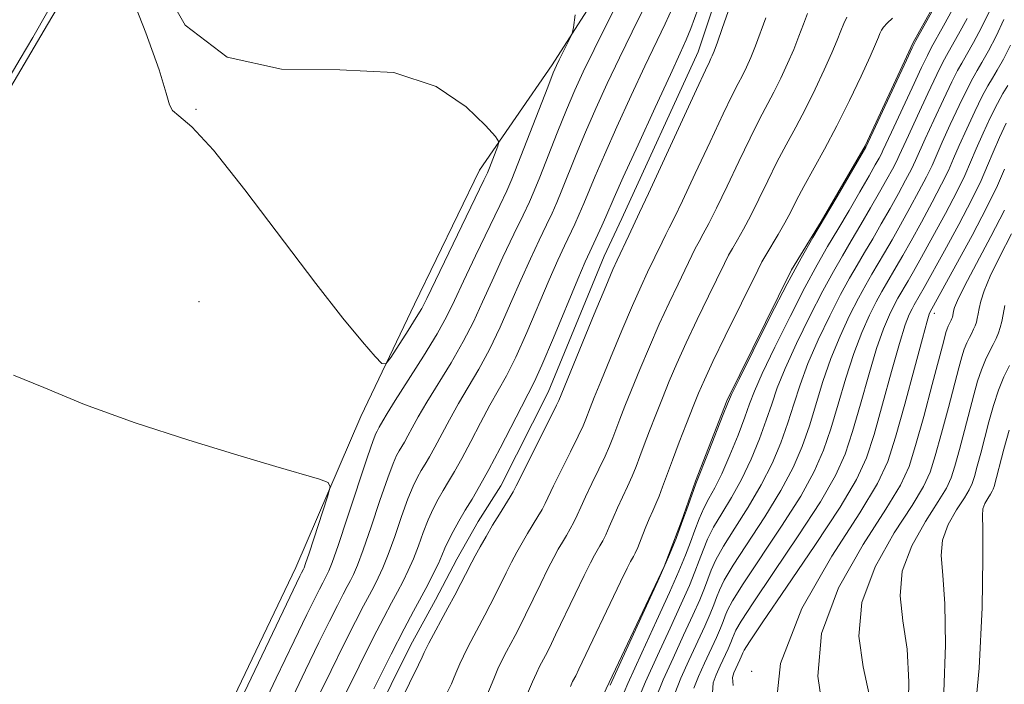
# Model space of a CAD drawing. Extents: x 2052300 to 2055200, y 342300 to 345200.
# Drawn here: x 2054042 to 2054221, y 343810 to 343931 of the extents above; entities that cross this region are included whole.
import ezdxf

# ---------------------------------------------------------------- set-up
doc = ezdxf.new("R2010")
doc.units = 0
doc.header["$MEASUREMENT"] = 0
for name, color, linetype, lineweight in [('DTM HARD BREAKLINE', 7, 'Continuous', 0), ('DTM SPOT ELEVATION', 2, 'Continuous', 13), ('INDEX CONTOUR', 41, 'Continuous', 13), ('INTERMEDIATE CONTOUR', 44, 'Continuous', 0)]:
    doc.layers.add(name, color=color, linetype=linetype, lineweight=lineweight)

msp = doc.modelspace()

# ---------------------------------------------------------------- linework, layer by layer
at = {"layer": 'DTM HARD BREAKLINE'}
for points in [[(2054203.86, 344020.93, 911.26), (2054187.32, 344005.52, 911.26), (2054176.38, 343992.08, 911.26), (2054153.97, 343946.5, 908.89), (2054138.71, 343922.66, 907.71), (2054125.5, 343903.55, 905.34), (2054113.71, 343879.2, 905.34), (2054103.92, 343858.86, 906.52), (2054092.13, 343831.48, 905.34), (2054074.35, 343794.28, 905.34), (2054062.73, 343771.75, 905.34), (2054052.37, 343744.73, 905.34), (2054039.41, 343696.35, 905.34), (2054027.08, 343666.56, 905.34), (2054015.23, 343639.87, 906.52), (2053998.52, 343592.37, 905.34), (2053986.56, 343569.76, 906.52), (2053974.46, 343535.96, 905.34), (2053962.82, 343518.81, 906.52), (2053948.34, 343501.62, 906.52)], [(2053920.48, 343684.21, 905.8), (2053926.57, 343698.7, 905.88), (2053931.65, 343717.53, 906.16), (2053941.78, 343724.85, 906.43), (2053952.89, 343731.64, 906.6), (2053962.34, 343742.22, 906.63), (2053968.78, 343759.77, 906.37), (2053973.86, 343772.98, 906.37), (2053982.02, 343796.89, 906.03), (2053987.02, 343822.19, 906.1), (2053995.44, 343838.97, 906.14), (2054007.39, 343855, 906.37), (2054017.12, 343869.88, 906.69), (2054027.82, 343893.38, 906.58), (2054036.11, 343911.43, 906.41), (2054047.09, 343929.98, 906.33), (2054058.37, 343949.08, 905.97)], [(2054094.51, 343683.71, 927.84), (2054097.94, 343698.68, 927.84), (2054103.69, 343711.02, 927.84), (2054108.31, 343723.32, 927.84), (2054114.52, 343735.67, 927.84), (2054120.63, 343751.17, 927.84), (2054129.2, 343767.65, 927.84), (2054127.87, 343766.71, 927.84), (2054137.56, 343783.22, 927.84), (2054143.09, 343795.55, 927.84), (2054147.93, 343808.31, 927.84), (2054159.01, 343831.63, 927.84), (2054162.17, 343839.83, 927.84), (2054164.68, 343847.11, 927.84), (2054170.37, 343861.7, 927.84), (2054182.12, 343885.48, 927.84), (2054187.52, 343894.21, 927.84), (2054195.48, 343907.96, 927.84), (2054204.21, 343926.69, 927.84), (2054211.09, 343939.07, 927.84)], [(2054060.11, 343679.28, 918.37), (2054066.15, 343703.48, 917.18), (2054069.05, 343713.05, 917.18), (2054076.65, 343732.7, 917.18), (2054082.84, 343754.56, 917.18), (2054087.76, 343764.64, 917.18), (2054092.67, 343775.18, 917.18), (2054098.85, 343788.91, 917.18), (2054112.98, 343817.33, 917.18), (2054117.5, 343825.59, 917.18), (2054121.37, 343832.94, 917.18), (2054125.24, 343839.82, 917.18), (2054129.36, 343846.27, 917.18), (2054137.93, 343863.24, 917.18), (2054148.11, 343887.92, 917.18), (2054151.31, 343894.79, 917.18), (2054165.17, 343925.01, 917.18), (2054169.14, 343936.87, 917.18)]]:
    msp.add_polyline3d(points, dxfattribs=at)
at = {"layer": 'DTM SPOT ELEVATION'}
for p in [(2054074.034, 343914.563, 905.933), (2054074.58, 343879.65, 906.99), (2054208.06, 343877.57, 944.5), (2054174.87, 343812.64, 944)]:
    msp.add_point(p, dxfattribs=at)
at = {"layer": 'INDEX CONTOUR'}
for points in [[(2054151.574, 343935.977, 910), (2054148.848, 343930.557, 910), (2054146.277, 343925.409, 910), (2054144.32, 343921.386, 910), (2054142.782, 343918.017, 910), (2054141.2989, 343914.502, 910), (2054139.618, 343910.3081, 910), (2054136.465, 343902.288, 910), (2054135.441, 343899.774, 910), (2054134.558, 343897.785, 910), (2054133.417, 343895.388, 910), (2054131.744, 343891.912, 910), (2054129.751, 343887.729, 910), (2054127.773, 343883.474, 910), (2054126.043, 343879.626, 910), (2054124.389, 343876.044, 910), (2054122.54, 343872.433, 910), (2054120.328, 343868.609, 910), (2054115.926, 343861.4711, 910), (2054114.367, 343858.814, 910), (2054113.263, 343856.81, 910), (2054112.467, 343855.3219, 910), (2054111.849, 343854.217, 910), (2054110.894, 343852.621, 910), (2054110.434, 343851.789, 910), (2054109.805, 343850.351, 910), (2054108.831, 343847.715, 910), (2054107.419, 343843.584, 910), (2054105.822, 343838.833, 910), (2054104.381, 343834.63, 910), (2054103.349, 343831.851, 910), (2054102.638, 343830.204, 910), (2054102.073, 343829.102, 910), (2054101.486, 343828.011, 910), (2054100.741, 343826.6, 910), (2054099.7059, 343824.588, 910), (2054098.2629, 343821.7199, 910), (2054096.347, 343817.843, 910), (2054093.905, 343812.83, 910), (2054090.975, 343806.7499, 910)], [(2054211.351, 343932.665, 930), (2054209.733, 343929.714, 930), (2054207.493, 343925.707, 930), (2054206.787, 343924.353, 930), (2054205.734, 343922.161, 930), (2054204.004, 343918.4811, 930), (2054200.26, 343910.43, 930), (2054198.737, 343907.1, 930), (2054198.436, 343906.474, 930), (2054198.033, 343905.712, 930), (2054197.343, 343904.473, 930), (2054196.21, 343902.485, 930), (2054194.548, 343899.603, 930), (2054192.569, 343896.201, 930), (2054190.554, 343892.781, 930), (2054188.692, 343889.655, 930), (2054186.791, 343886.367, 930), (2054184.562, 343882.271, 930), (2054181.859, 343877.016, 930), (2054179.093, 343871.431, 930), (2054176.813, 343866.645, 930), (2054175.396, 343863.427, 930), (2054174.509, 343861.12, 930), (2054173.645, 343858.709, 930), (2054172.422, 343855.467, 930), (2054170.957, 343851.812, 930), (2054169.49, 343848.45, 930), (2054168.214, 343845.902, 930), (2054167.13, 343843.9499, 930), (2054166.195, 343842.193, 930), (2054165.359, 343840.304, 930), (2054164.57, 343838.247, 930), (2054163.774, 343836.063, 930), (2054162.885, 343833.707, 930), (2054161.7, 343830.808, 930), (2054159.986, 343826.909, 930), (2054157.625, 343821.767, 930), (2054154.955, 343815.994, 930), (2054152.432, 343810.414, 930), (2054150.4329, 343805.704, 930)], [(2054177.468, 343931.1621, 920), (2054175.599, 343926.082, 920), (2054174.759, 343923.997, 920), (2054173.9721, 343922.24, 920), (2054173.222, 343920.7191, 920), (2054172.4461, 343919.237, 920), (2054171.3861, 343917.165, 920), (2054169.735, 343913.764, 920), (2054167.339, 343908.659, 920), (2054164.67, 343902.9141, 920), (2054162.35, 343897.956, 920), (2054160.84, 343894.833, 920), (2054159.945, 343893.0841, 920), (2054159.306, 343891.87, 920), (2054158.626, 343890.5, 920), (2054156.007, 343885.043, 920), (2054154.814, 343882.487, 920), (2054153.269, 343879.007, 920), (2054151.324, 343874.4359, 920), (2054149.276, 343869.516, 920), (2054147.509, 343865.215, 920), (2054146.311, 343862.264, 920), (2054145.587, 343860.4431, 920), (2054144.792, 343858.361, 920), (2054144.291, 343857.18, 920), (2054143.4031, 343855.288, 920), (2054141.997, 343852.429, 920), (2054138.951, 343846.285, 920), (2054137.408, 343843.057, 920), (2054136.838, 343841.968, 920), (2054136.086, 343840.687, 920), (2054134.204, 343837.601, 920), (2054133.233, 343835.944, 920), (2054132.273, 343834.223, 920), (2054131.313, 343832.409, 920), (2054130.347, 343830.4871, 920), (2054128.41, 343826.552, 920), (2054127.449, 343824.656, 920), (2054126.476, 343822.792, 920), (2054123.432, 343817.098, 920), (2054122.566, 343815.394, 920), (2054121.899, 343813.953, 920), (2054121.376, 343812.716, 920), (2054120.915, 343811.587, 920), (2054120.3939, 343810.378, 920), (2054119.528, 343808.523, 920)], [(2054221.3689, 343918.862, 940), (2054220.519, 343917.462, 940), (2054219.524, 343915.6461, 940), (2054218.272, 343913.126, 940), (2054216.91, 343910.224, 940), (2054215.655, 343907.414, 940), (2054214.625, 343904.999, 940), (2054213.563, 343902.582, 940), (2054212.12, 343899.593, 940), (2054210.081, 343895.695, 940), (2054207.79, 343891.474, 940), (2054205.73, 343887.747, 940), (2054204.266, 343885.132, 940), (2054203.302, 343883.442, 940), (2054201.459, 343880.3, 940), (2054200.768, 343879.029, 940), (2054199.9, 343877.2869, 940), (2054198.837, 343874.779, 940), (2054197.577, 343871.191, 940), (2054196.1379, 343866.404, 940), (2054194.633, 343861.0909, 940), (2054193.197, 343856.12, 940), (2054191.8439, 343852.044, 940), (2054190.099, 343848.147, 940), (2054187.367, 343843.397, 940), (2054183.343, 343837.18, 940), (2054178.886, 343830.567, 940), (2054175.143, 343825.048, 940), (2054172.968, 343821.718, 940), (2054172.029, 343820.103, 940), (2054171.7, 343819.3319, 940), (2054171.446, 343818.659, 940), (2054171.107, 343817.831, 940), (2054170.618, 343816.717, 940), (2054169.1801, 343813.598, 940), (2054168.459, 343812.004, 940), (2054167.925, 343810.549, 940), (2054167.782, 343808.716, 940)], [(2054220.882, 343878.98, 950), (2054220.579, 343877.374, 950), (2054220.314, 343876.081, 950), (2054220.036, 343874.993, 950), (2054219.695, 343874.008, 950), (2054219.264, 343873.02, 950), (2054218.72, 343871.925, 950), (2054218.056, 343870.633, 950), (2054217.3239, 343869.107, 950), (2054216.594, 343867.321, 950), (2054215.912, 343865.239, 950), (2054215.222, 343862.768, 950), (2054213.54, 343856.335, 950), (2054212.606, 343852.831, 950), (2054211.782, 343849.848, 950), (2054211.109, 343847.718, 950), (2054210.247, 343845.847, 950), (2054208.761, 343843.409, 950), (2054206.438, 343839.811, 950), (2054203.954, 343835.402, 950), (2054202.208, 343830.765, 950), (2054201.828, 343826.31, 950), (2054202.365, 343821.756, 950), (2054203.0981, 343816.648, 950), (2054203.438, 343810.7279, 950), (2054203.321, 343804.522, 950)]]:
    msp.add_polyline3d(points, dxfattribs=at)
at = {"layer": 'INTERMEDIATE CONTOUR'}
for points in [[(2054067.455, 343937.958, 906), (2054072.058, 343929.86, 906), (2054079.698, 343924.047, 906), (2054089.543, 343921.876, 906), (2054100.152, 343921.7309, 906), (2054109.933, 343921.252, 906), (2054117.597, 343918.723, 906), (2054123.068, 343915.007, 906), (2054126.576, 343911.609, 906), (2054128.394, 343909.6469, 906), (2054128.972, 343908.686, 906), (2054128.805, 343907.903, 906), (2054127.282, 343903.966, 906), (2054126.913, 343903.062, 906), (2054126.292, 343901.7229, 906), (2054115.922, 343880.239, 906), (2054115.0051, 343878.452, 906), (2054114.017, 343876.792, 906), (2054112.5181, 343874.429, 906), (2054109.372, 343869.571, 906), (2054108.509, 343868.413, 906), (2054107.774, 343868.459, 906), (2054106.538, 343869.749, 906), (2054104.254, 343872.378, 906), (2054100.705, 343876.657, 906), (2054095.756, 343882.949, 906), (2054082.9, 343899.952, 906), (2054077.173, 343907.15, 906), (2054073.239, 343911.408, 906), (2054070.913, 343913.402, 906), (2054069.731, 343914.334, 906), (2054069.191, 343915.368, 906), (2054068.631, 343917.506, 906), (2054067.347, 343921.712, 906), (2054064.908, 343928.433, 906), (2054061.965, 343936.051, 906)], [(2054211.023, 343938.453, 928), (2054204.718, 343927.076, 928), (2054204.041, 343925.731, 928), (2054202.976, 343923.464, 928), (2054195.6239, 343907.715, 928), (2054192.605, 343902.497, 928), (2054190.422, 343898.752, 928), (2054188.14, 343894.879, 928), (2054186.021, 343891.322, 928), (2054183.857, 343887.581, 928), (2054181.321, 343882.92, 928), (2054178.251, 343876.961, 928), (2054175.144, 343870.762, 928), (2054172.661, 343865.736, 928), (2054171.247, 343862.832, 928), (2054170.484, 343861.126, 928), (2054169.735, 343859.227, 928), (2054167.129, 343852.545, 928), (2054164.779, 343846.626, 928), (2054164.405, 343845.622, 928), (2054163.078, 343841.876, 928), (2054162.188, 343839.409, 928), (2054161.1731, 343836.717, 928), (2054159.819, 343833.403, 928), (2054157.86, 343828.947, 928), (2054155.161, 343823.071, 928), (2054152.11, 343816.473, 928), (2054149.226, 343810.095, 928)], [(2054165.88, 343934.74, 916), (2054163.859, 343929.206, 916), (2054163.028, 343927.146, 916), (2054161.9361, 343924.736, 916), (2054160.135, 343920.867, 916), (2054157.382, 343914.905, 916), (2054154.27, 343908.116, 916), (2054151.595, 343902.239, 916), (2054149.944, 343898.552, 916), (2054148.4251, 343895.065, 916), (2054147.695, 343893.447, 916), (2054145.5, 343888.732, 916), (2054144.689, 343886.906, 916), (2054143.35, 343883.7519, 916), (2054138.908, 343873.11, 916), (2054136.819, 343868.188, 916), (2054135.413, 343865.0529, 916), (2054134.354, 343862.929, 916), (2054133.12, 343860.586, 916), (2054129.241, 343853.076, 916), (2054127.204, 343849.223, 916), (2054125.519, 343846.211, 916), (2054124.137, 343843.878, 916), (2054122.917, 343841.864, 916), (2054121.759, 343839.888, 916), (2054120.708, 343838, 916), (2054119.8479, 343836.326, 916), (2054119.217, 343834.935, 916), (2054118.675, 343833.641, 916), (2054118.039, 343832.194, 916), (2054117.167, 343830.406, 916), (2054116.089, 343828.32, 916), (2054113.533, 343823.546, 916), (2054111.828, 343820.318, 916), (2054109.46, 343815.715, 916), (2054106.3021, 343809.45, 916)], [(2054047.132, 343932.3909, 906), (2054044.408, 343927.594, 906), (2054042.121, 343923.709, 906), (2054039.5, 343919.303, 906)], [(2054142.843, 343931.691, 908), (2054142.556, 343929.423, 908), (2054142.329, 343928.351, 908), (2054141.97, 343927.554, 908), (2054139.94, 343923.542, 908), (2054139.458, 343922.544, 908), (2054138.889, 343921.192, 908), (2054137.8669, 343918.59, 908), (2054132.4781, 343904.695, 908), (2054131.356, 343901.883, 908), (2054130.447, 343899.812, 908), (2054129.176, 343897.149, 908), (2054124.772, 343888.004, 908), (2054122.5811, 343883.382, 908), (2054120.964, 343879.904, 908), (2054119.55, 343877.021, 908), (2054117.781, 343873.847, 908), (2054115.3, 343869.7939, 908), (2054110.195, 343861.766, 908), (2054108.709, 343859.373, 908), (2054107.937, 343858.0551, 908), (2054107.292, 343856.885, 908), (2054106.886, 343856.207, 908), (2054106.659, 343855.756, 908), (2054106.1709, 343854.468, 908), (2054105.158, 343851.512, 908), (2054101.538, 343840.564, 908), (2054099.828, 343835.442, 908), (2054098.743, 343832.333, 908), (2054098.154, 343830.832, 908), (2054097.805, 343830.1231, 908), (2054097.045, 343828.695, 908), (2054096.454, 343827.546, 908), (2054095.584, 343825.81, 908), (2054094.161, 343822.907, 908), (2054091.871, 343818.173, 908), (2054088.597, 343811.352, 908), (2054081.92, 343797.3669, 908)], [(2054155.392, 343933.033, 912), (2054153.21, 343928.616, 912), (2054150.8961, 343923.895, 912), (2054148.6741, 343919.226, 912), (2054146.611, 343914.7171, 912), (2054144.7309, 343910.414, 912), (2054143.06, 343906.39, 912), (2054140.451, 343899.88, 912), (2054139.526, 343897.665, 912), (2054138.668, 343895.758, 912), (2054137.658, 343893.627, 912), (2054136.329, 343890.852, 912), (2054134.731, 343887.455, 912), (2054132.965, 343883.567, 912), (2054131.122, 343879.347, 912), (2054129.229, 343875.066, 912), (2054127.3, 343871.018, 912), (2054125.356, 343867.424, 912), (2054123.454, 343864.197, 912), (2054121.658, 343861.176, 912), (2054120.024, 343858.2559, 912), (2054117.379, 343853.289, 912), (2054116.406, 343851.548, 912), (2054115.606, 343850.2, 912), (2054114.901, 343849.035, 912), (2054114.209, 343847.822, 912), (2054113.44, 343846.234, 912), (2054112.503, 343843.919, 912), (2054111.351, 343840.701, 912), (2054110.106, 343837.1021, 912), (2054108.934, 343833.818, 912), (2054107.955, 343831.369, 912), (2054107.121, 343829.576, 912), (2054106.34, 343828.082, 912), (2054105.502, 343826.523, 912), (2054104.436, 343824.506, 912), (2054102.957, 343821.631, 912), (2054100.943, 343817.63, 912), (2054098.534, 343812.779, 912), (2054095.938, 343807.486, 912)], [(2054160.517, 343932.966, 914), (2054159.21, 343930.089, 914), (2054155.515, 343922.381, 914), (2054153.028, 343917.066, 914), (2054150.44, 343911.417, 914), (2054148.163, 343906.326, 914), (2054146.502, 343902.471, 914), (2054144.438, 343897.473, 914), (2054143.61, 343895.556, 914), (2054142.779, 343893.73, 914), (2054140.915, 343889.792, 914), (2054139.71, 343887.18, 914), (2054138.158, 343883.659, 914), (2054134.068, 343874.0879, 914), (2054132.059, 343869.603, 914), (2054130.385, 343866.238, 914), (2054128.904, 343863.563, 914), (2054127.3891, 343860.881, 914), (2054125.682, 343857.698, 914), (2054123.915, 343854.321, 914), (2054122.291, 343851.256, 914), (2054120.963, 343848.88, 914), (2054119.872, 343847.039, 914), (2054118.909, 343845.45, 914), (2054117.984, 343843.855, 914), (2054117.074, 343842.117, 914), (2054116.176, 343840.123, 914), (2054115.284, 343837.818, 914), (2054114.391, 343835.371, 914), (2054113.486, 343833.006, 914), (2054112.561, 343830.888, 914), (2054111.605, 343828.9479, 914), (2054110.607, 343827.061, 914), (2054109.517, 343825.0341, 914), (2054108.132, 343822.412, 914), (2054106.209, 343818.673, 914), (2054103.622, 343813.54, 914), (2054100.721, 343807.715, 914)], [(2054170.66, 343932.332, 918), (2054169.546, 343929.237, 918), (2054168.672, 343926.724, 918), (2054168.097, 343925.131, 918), (2054167.747, 343924.256, 918), (2054167.511, 343923.762, 918), (2054167.225, 343923.199, 918), (2054166.492, 343921.67, 918), (2054164.859, 343918.1679, 918), (2054156.158, 343899.283, 918), (2054154.553, 343895.831, 918), (2054152.583, 343891.7081, 918), (2054150.474, 343887.2161, 918), (2054149.717, 343885.506, 918), (2054148.407, 343882.411, 918), (2054146.326, 343877.408, 918), (2054139.8881, 343861.747, 918), (2054139.479, 343860.883, 918), (2054138.508, 343858.922, 918), (2054132.159, 343846.274, 918), (2054131.593, 343845.184, 918), (2054131.047, 343844.257, 918), (2054129.095, 343841.122, 918), (2054127.876, 343839.124, 918), (2054126.675, 343837.082, 918), (2054125.592, 343835.179, 918), (2054124.719, 343833.599, 918), (2054124.099, 343832.436, 918), (2054122.96, 343830.214, 918), (2054122.084, 343828.532, 918), (2054120.985, 343826.45, 918), (2054119.741, 343824.1211, 918), (2054116.302, 343817.743, 918), (2054115.732, 343816.637, 918), (2054115.441, 343816.024, 918), (2054115.074, 343815.184, 918), (2054114.389, 343813.774, 918), (2054112.768, 343810.492, 918), (2054106.705, 343798.294, 918)], [(2054185.0469, 343931.938, 922), (2054184.276, 343929.992, 922), (2054183.462, 343927.826, 922), (2054182.527, 343925.441, 922), (2054181.421, 343922.863, 922), (2054180.197, 343920.223, 922), (2054178.933, 343917.676, 922), (2054176.28, 343912.659, 922), (2054174.61, 343909.36, 922), (2054172.579, 343905.132, 922), (2054170.443, 343900.605, 922), (2054168.541, 343896.629, 922), (2054167.1269, 343893.836, 922), (2054166.121, 343891.983, 922), (2054165.356, 343890.611, 922), (2054164.669, 343889.292, 922), (2054161.5399, 343882.87, 922), (2054159.911, 343879.469, 922), (2054158.131, 343875.603, 922), (2054156.322, 343871.464, 922), (2054154.604, 343867.375, 922), (2054153.099, 343863.698, 922), (2054151.898, 343860.707, 922), (2054150.972, 343858.352, 922), (2054149.696, 343854.976, 922), (2054149.102, 343853.476, 922), (2054148.297, 343851.654, 922), (2054147.17, 343849.294, 922), (2054145.9, 343846.696, 922), (2054144.74, 343844.29, 922), (2054143.875, 343842.399, 922), (2054143.222, 343840.929, 922), (2054142.628, 343839.679, 922), (2054141.974, 343838.48, 922), (2054141.263, 343837.2841, 922), (2054140.532, 343836.078, 922), (2054139.792, 343834.807, 922), (2054138.954, 343833.268, 922), (2054137.908, 343831.2179, 922), (2054136.594, 343828.539, 922), (2054133.861, 343822.89, 922), (2054132.813, 343820.78, 922), (2054131.966, 343819.135, 922), (2054130.418, 343816.236, 922), (2054129.62, 343814.695, 922), (2054128.831, 343813.044, 922), (2054128.066, 343811.268, 922), (2054126.542, 343807.514, 922)], [(2054218.062, 343932.36, 934), (2054216.632, 343929.437, 934), (2054215.163, 343926.681, 934), (2054213.914, 343924.465, 934), (2054213.043, 343922.969, 934), (2054212.28, 343921.5971, 934), (2054211.25, 343919.555, 934), (2054209.711, 343916.339, 934), (2054207.958, 343912.587, 934), (2054206.418, 343909.224, 934), (2054204.667, 343905.292, 934), (2054203.909, 343903.721, 934), (2054202.8519, 343901.705, 934), (2054201.522, 343899.273, 934), (2054200.018, 343896.59, 934), (2054198.435, 343893.8149, 934), (2054196.862, 343891.097, 934), (2054195.384, 343888.585, 934), (2054194.035, 343886.321, 934), (2054192.658, 343883.94, 934), (2054191.044, 343880.974, 934), (2054189.075, 343877.124, 934), (2054186.99, 343872.77, 934), (2054185.119, 343868.463, 934), (2054183.693, 343864.618, 934), (2054182.559, 343861.108, 934), (2054181.466, 343857.674, 934), (2054180.191, 343854.098, 934), (2054178.6141, 343850.346, 934), (2054176.6411, 343846.429, 934), (2054174.265, 343842.413, 934), (2054171.8331, 343838.597, 934), (2054169.774, 343835.335, 934), (2054168.402, 343832.87, 934), (2054167.554, 343830.99, 934), (2054166.309, 343827.688, 934), (2054165.463, 343825.617, 934), (2054164.239, 343822.832, 934), (2054162.5519, 343819.159, 934), (2054160.645, 343815.036, 934), (2054158.843, 343811.05, 934), (2054157.43, 343807.642, 934)], [(2054192.172, 343931.309, 924), (2054191.61, 343930.141, 924), (2054191.084, 343928.821, 924), (2054190.42, 343927.1199, 924), (2054189.454, 343924.8, 924), (2054188.083, 343921.729, 924), (2054186.422, 343918.206, 924), (2054184.644, 343914.633, 924), (2054182.889, 343911.314, 924), (2054181.174, 343908.154, 924), (2054179.486, 343904.957, 924), (2054177.8189, 343901.606, 924), (2054176.217, 343898.296, 924), (2054174.733, 343895.302, 924), (2054173.415, 343892.838, 924), (2054172.296, 343890.882, 924), (2054171.405, 343889.352, 924), (2054170.712, 343888.084, 924), (2054169.953, 343886.574, 924), (2054167.072, 343880.698, 924), (2054165.008, 343876.45, 924), (2054162.993, 343872.199, 924), (2054161.319, 343868.491, 924), (2054159.932, 343865.2349, 924), (2054158.6889, 343862.181, 924), (2054157.485, 343859.1501, 924), (2054156.358, 343856.26, 924), (2054155.383, 343853.7, 924), (2054154.6, 343851.5901, 924), (2054153.9131, 343849.772, 924), (2054153.191, 343848.02, 924), (2054152.343, 343846.159, 924), (2054151.424, 343844.221, 924), (2054150.529, 343842.294, 924), (2054149.733, 343840.462, 924), (2054149.036, 343838.802, 924), (2054148.419, 343837.391, 924), (2054147.862, 343836.273, 924), (2054147.348, 343835.365, 924), (2054146.86, 343834.554, 924), (2054146.35, 343833.6701, 924), (2054145.635, 343832.3129, 924), (2054144.502, 343830.028, 924), (2054142.842, 343826.59, 924), (2054139.312, 343819.228, 924), (2054138.178, 343816.904, 924), (2054137.457, 343815.477, 924), (2054136.405, 343813.495, 924), (2054135.809, 343812.293, 924), (2054135.095, 343810.695, 924), (2054134.233, 343808.584, 924)], [(2054200.475, 343931.095, 926), (2054199.491, 343930.183, 926), (2054198.842, 343929.486, 926), (2054198.442, 343928.903, 926), (2054198.172, 343928.344, 926), (2054197.893, 343927.651, 926), (2054197.378, 343926.414, 926), (2054196.382, 343924.158, 926), (2054194.745, 343920.596, 926), (2054192.647, 343916.189, 926), (2054190.354, 343911.59, 926), (2054188.11, 343907.352, 926), (2054184.361, 343900.553, 926), (2054183.059, 343898.079, 926), (2054181.991, 343895.988, 926), (2054180.924, 343893.976, 926), (2054179.702, 343891.841, 926), (2054177.4549, 343888.093, 926), (2054176.755, 343886.876, 926), (2054176.005, 343885.421, 926), (2054170.105, 343873.431, 926), (2054167.8551, 343868.795, 926), (2054166.317, 343865.519, 926), (2054165.26, 343863.095, 926), (2054164.279, 343860.664, 926), (2054163.072, 343857.594, 926), (2054161.744, 343854.169, 926), (2054160.501, 343850.902, 926), (2054158.724, 343846.069, 926), (2054158.086, 343844.386, 926), (2054157.515, 343843.023, 926), (2054156.947, 343841.747, 926), (2054156.318, 343840.299, 926), (2054155.591, 343838.525, 926), (2054154.851, 343836.675, 926), (2054154.209, 343835.102, 926), (2054153.749, 343834.065, 926), (2054153.432, 343833.446, 926), (2054152.908, 343832.532, 926), (2054152.316, 343831.357, 926), (2054151.096, 343828.838, 926), (2054143.542, 343813.028, 926), (2054142.947, 343811.819, 926), (2054142.392, 343810.753, 926), (2054141.997, 343809.89, 926)], [(2054213.992, 343931.051, 932), (2054212.448, 343928.197, 932), (2054211.136, 343925.857, 932), (2054210.268, 343924.338, 932), (2054209.534, 343922.975, 932), (2054208.492, 343920.858, 932), (2054206.858, 343917.41, 932), (2054204.974, 343913.374, 932), (2054203.339, 343909.827, 932), (2054201.702, 343906.1961, 932), (2054201.172, 343905.098, 932), (2054200.443, 343903.708, 932), (2054199.433, 343901.873, 932), (2054198.114, 343899.537, 932), (2054196.492, 343896.709, 932), (2054194.716, 343893.6489, 932), (2054192.969, 343890.683, 932), (2054191.364, 343887.988, 932), (2054189.724, 343885.154, 932), (2054187.803, 343881.623, 932), (2054185.467, 343877.0701, 932), (2054183.042, 343872.101, 932), (2054180.966, 343867.554, 932), (2054179.544, 343864.023, 932), (2054178.534, 343861.114, 932), (2054177.555, 343858.191, 932), (2054176.307, 343854.782, 932), (2054174.7859, 343851.0789, 932), (2054173.065, 343847.439, 932), (2054171.24, 343844.157, 932), (2054169.481, 343841.273, 932), (2054167.984, 343838.764, 932), (2054166.881, 343836.587, 932), (2054166.062, 343834.618, 932), (2054165.359, 343832.717, 932), (2054164.597, 343830.698, 932), (2054163.582, 343828.213, 932), (2054162.113, 343824.87, 932), (2054160.088, 343820.463, 932), (2054157.8, 343815.515, 932), (2054155.6371, 343810.732, 932), (2054153.931, 343806.673, 932)], [(2054220.698, 343930.851, 936), (2054219.273, 343927.823, 936), (2054217.878, 343925.164, 936), (2054216.693, 343923.0721, 936), (2054215.818, 343921.6, 936), (2054215.026, 343920.218, 936), (2054214.008, 343918.252, 936), (2054212.565, 343915.268, 936), (2054210.942, 343911.799, 936), (2054209.497, 343908.621, 936), (2054207.633, 343904.3891, 936), (2054206.646, 343902.345, 936), (2054205.262, 343899.702, 936), (2054203.6121, 343896.673, 936), (2054201.922, 343893.642, 936), (2054200.379, 343890.921, 936), (2054199.009, 343888.546, 936), (2054196.707, 343884.654, 936), (2054195.592, 343882.727, 936), (2054194.285, 343880.326, 936), (2054192.683, 343877.179, 936), (2054190.939, 343873.4401, 936), (2054189.272, 343869.372, 936), (2054187.841, 343865.213, 936), (2054185.3761, 343857.156, 936), (2054184.075, 343853.413, 936), (2054182.4421, 343849.613, 936), (2054180.216, 343845.418, 936), (2054177.291, 343840.669, 936), (2054171.564, 343831.906, 936), (2054169.924, 343829.152, 936), (2054169.046, 343827.361, 936), (2054168.529, 343826.024, 936), (2054168.0211, 343824.679, 936), (2054167.344, 343823.022, 936), (2054166.365, 343820.793, 936), (2054163.49, 343814.557, 936), (2054162.048, 343811.368, 936), (2054160.928, 343808.611, 936)], [(2054221.913, 343926.209, 938), (2054220.592, 343923.648, 938), (2054219.472, 343921.6801, 938), (2054218.594, 343920.231, 938), (2054217.773, 343918.84, 938), (2054216.766, 343916.949, 938), (2054215.418, 343914.197, 938), (2054213.926, 343911.011, 938), (2054212.576, 343908.018, 938), (2054211.547, 343905.638, 938), (2054210.598, 343903.485, 938), (2054209.383, 343900.969, 938), (2054207.671, 343897.698, 938), (2054205.701, 343894.074, 938), (2054203.826, 343890.695, 938), (2054202.323, 343888.026, 938), (2054201.156, 343885.994, 938), (2054199.378, 343882.987, 938), (2054198.525, 343881.5139, 938), (2054197.526, 343879.677, 938), (2054196.291, 343877.233, 938), (2054194.888, 343874.11, 938), (2054193.424, 343870.281, 938), (2054191.99, 343865.809, 938), (2054190.608, 343861.097, 938), (2054189.287, 343856.638, 938), (2054187.96, 343852.729, 938), (2054186.271, 343848.88, 938), (2054183.792, 343844.407, 938), (2054180.317, 343838.924, 938), (2054173.353, 343828.477, 938), (2054171.446, 343825.435, 938), (2054170.537, 343823.732, 938), (2054170.114, 343822.678, 938), (2054169.733, 343821.6689, 938), (2054169.226, 343820.426, 938), (2054168.491, 343818.755, 938), (2054166.335, 343814.0769, 938), (2054165.254, 343811.686, 938), (2054164.426, 343809.58, 938)], [(2054221.125, 343912.055, 942), (2054219.894, 343909.436, 942), (2054218.734, 343906.811, 942), (2054217.703, 343904.36, 942), (2054216.529, 343901.678, 942), (2054214.856, 343898.217, 942), (2054212.49, 343893.692, 942), (2054209.88, 343888.874, 942), (2054206.21, 343882.238, 942), (2054204.393, 343879.087, 942), (2054204.009, 343878.381, 942), (2054203.508, 343877.342, 942), (2054202.786, 343875.449, 942), (2054201.73, 343872.1, 942), (2054200.287, 343866.999, 942), (2054198.658, 343861.085, 942), (2054197.108, 343855.6031, 942), (2054195.728, 343851.3599, 942), (2054193.927, 343847.4139, 942), (2054190.943, 343842.386, 942), (2054186.369, 343835.436, 942), (2054181.237, 343827.89, 942), (2054176.933, 343821.6181, 942), (2054174.49, 343818.001, 942), (2054173.521, 343816.474, 942), (2054173.285, 343815.986, 942), (2054173.158, 343815.65, 942), (2054172.989, 343815.235, 942), (2054172.744, 343814.678, 942), (2054171.665, 343812.322, 942), (2054171.423, 343811.518, 942), (2054171.532, 343810.068, 942)], [(2054220.781, 343903.721, 944), (2054219.494, 343900.774, 944), (2054217.593, 343896.841, 944), (2054214.9, 343891.688, 944), (2054211.969, 343886.274, 944), (2054207.25, 343877.732, 944), (2054207.116, 343877.396, 944), (2054206.735, 343876.118, 944), (2054205.883, 343873.0091, 944), (2054204.436, 343867.594, 944), (2054202.6831, 343861.079, 944), (2054201.018, 343855.085, 944), (2054199.612, 343850.675, 944), (2054197.756, 343846.681, 944), (2054194.518, 343841.375, 944), (2054189.447, 343833.5389, 944), (2054184, 343823.993, 944), (2054180.113, 343814.069, 944), (2054179.143, 343804.92, 944)], [(2054220.783, 343896.286, 946), (2054218.326, 343891.522, 946), (2054215.698, 343886.589, 946), (2054213.523, 343882.477, 946), (2054212.259, 343879.914, 946), (2054211.7209, 343878.595, 946), (2054211.557, 343877.954, 946), (2054211.402, 343877.164, 946), (2054211.326, 343876.867, 946), (2054211.233, 343876.599, 946), (2054211.116, 343876.329, 946), (2054210.586, 343875.262, 946), (2054210.388, 343874.775, 946), (2054210.171, 343874.09, 946), (2054209.768, 343872.599, 946), (2054207.6731, 343864.632, 946), (2054206.121, 343858.828, 946), (2054204.665, 343853.562, 946), (2054203.4621, 343849.756, 946), (2054201.922, 343846.412, 946), (2054199.266, 343842.053, 946), (2054195.113, 343835.623, 946), (2054190.673, 343827.743, 946), (2054187.552, 343819.455, 946), (2054186.88, 343811.713, 946), (2054187.883, 343805.124, 946)], [(2054222.091, 343891.967, 948), (2054219.9741, 343887.876, 948), (2054218.2, 343884.293, 948), (2054217.086, 343881.64, 948), (2054216.505, 343879.787, 948), (2054216.219, 343878.467, 948), (2054216.026, 343877.445, 948), (2054215.858, 343876.622, 948), (2054215.681, 343875.93, 948), (2054215.464, 343875.303, 948), (2054215.19, 343874.674, 948), (2054214.844, 343873.978, 948), (2054214.421, 343873.156, 948), (2054213.955, 343872.184, 948), (2054213.491, 343871.048, 948), (2054213.041, 343869.665, 948), (2054212.495, 343867.683, 948), (2054210.606, 343860.484, 948), (2054209.364, 343855.83, 948), (2054208.223, 343851.705, 948), (2054207.285, 343848.737, 948), (2054206.084, 343846.129, 948), (2054204.013, 343842.731, 948), (2054200.776, 343837.717, 948), (2054197.314, 343831.573, 948), (2054194.88, 343825.11, 948), (2054194.354, 343819.012, 948), (2054195.124, 343813.44, 948), (2054196.204, 343808.426, 948)], [(2054221.69, 343868.111, 952), (2054220.692, 343866.029, 952), (2054219.698, 343863.5939, 952), (2054218.782, 343860.814, 952), (2054217.949, 343857.852, 952), (2054216.473, 343852.1871, 952), (2054215.848, 343849.832, 952), (2054215.34, 343847.99, 952), (2054214.932, 343846.699, 952), (2054214.41, 343845.565, 952), (2054213.5091, 343844.086, 952), (2054212.1, 343841.905, 952), (2054210.594, 343839.232, 952), (2054209.535, 343836.421, 952), (2054209.302, 343833.609, 952), (2054209.606, 343830.072, 952), (2054209.992, 343824.869, 952), (2054210.076, 343817.456, 952), (2054209.753, 343808.865, 952)], [(2054040.885, 343866.344, 906), (2054046.43, 343864.097, 906), (2054053.804, 343861.012, 906), (2054062.963, 343857.714, 906), (2054072.729, 343854.558, 906), (2054081.645, 343851.837, 906), (2054088.537, 343849.777, 906), (2054096.455, 343847.453, 906), (2054098.021, 343846.895, 906), (2054098.395, 343846.066, 906), (2054097.897, 343844.255, 906), (2054094.551, 343834.032, 906), (2054093.922, 343832.157, 906), (2054093.644, 343831.377, 906), (2054093.5381, 343831.143, 906), (2054093.203, 343830.504, 906), (2054092.904, 343829.901, 906), (2054089.838, 343823.517, 906), (2054076.347, 343795.296, 906)], [(2054221.652, 343856.389, 954), (2054220.675, 343852.936, 954), (2054218.8979, 343846.133, 954), (2054218.755, 343845.68, 954), (2054218.572, 343845.282, 954), (2054218.256, 343844.764, 954), (2054217.762, 343843.999, 954), (2054217.234, 343843.062, 954), (2054216.863, 343842.0759, 954), (2054216.776, 343840.907, 954), (2054216.847, 343838.387, 954), (2054216.886, 343833.09, 954), (2054216.713, 343824.183, 954), (2054216.185, 343813.207, 954), (2054215.1689, 343802.299, 954)]]:
    msp.add_polyline3d(points, dxfattribs=at)

doc.saveas('drawing.dxf')
